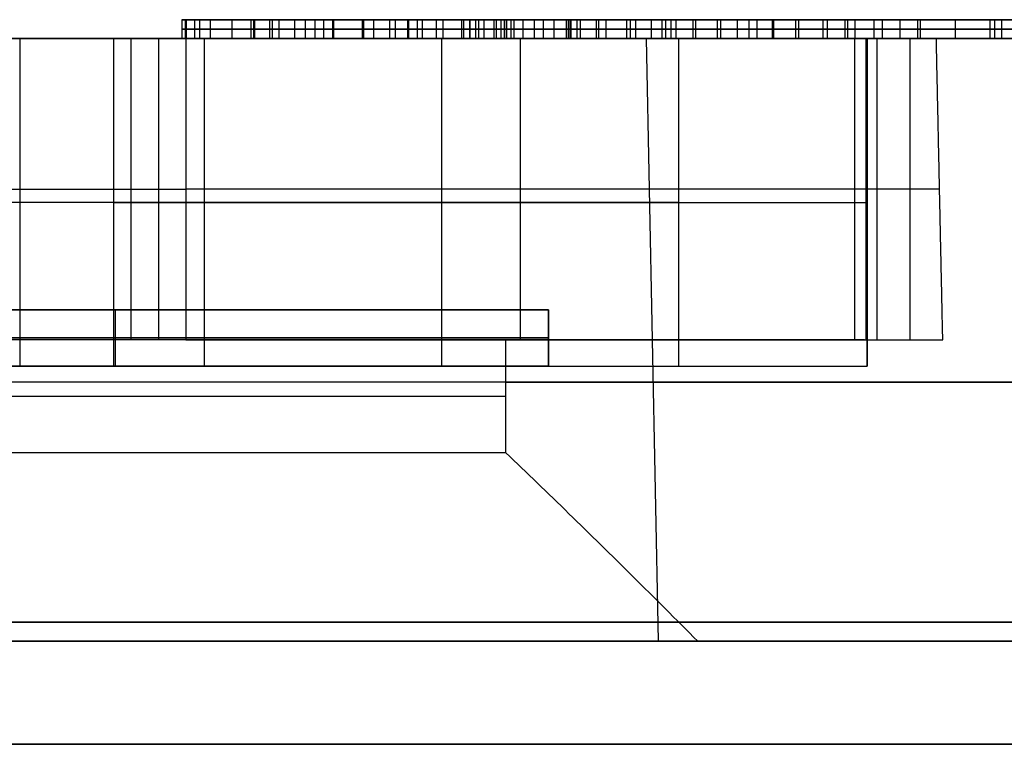
# Model space of a CAD drawing. Units: millimetres. Extents: x -40 to 39, y -170 to -28.
# Drawn here: x 5 to 7, y -132 to -130 of the extents above; entities that cross this region are included whole.
import ezdxf

# ---------------------------------------------------------------- set-up
doc = ezdxf.new("R2010")
doc.units = ezdxf.units.MM
doc.header["$MEASUREMENT"] = 0
doc.layers.add('2', color=7, linetype='Continuous')
doc.layers.add('3', color=7, linetype='Continuous')

# ---------------------------------------------------------------- blocks, each defined once
blk = doc.blocks.new('CXM-6__02')
at = {"layer": '3'}
for p, q in [((4.75, 6.75, 0.435), (-4.5, 6.75, 0.435)), ((6.75, 4.75), (6.75, 4.75, 0.87)), ((6.75, -6.05, 0.435), (6.75, 4.75, 0.435)), ((-6.75, 0), (6.75, 0)), ((3.9, 0, 0.87), (6.75, 0, 0.87)), ((6.75, -0.65), (6.75, -0.65, 0.87)), ((5.9035, -3.6, 0.795), (3.6035, -5.9, 0.795)), ((5.9035, -5.9, 0.795), (5.9035, -3.6, 0.795)), ((4.7535, -4.75, 0.72), (5.9035, -4.75, 0.72)), ((4.7535, -5.9, 0.72), (4.7535, -4.75, 0.72)), ((4.7535, -4.75, 0.72), (4.7535, -4.75, 0.87)), ((5.9035, -4.75, 0.72), (5.9035, -4.75, 0.87)), ((3.6035, -5.9, 0.795), (5.9035, -5.9, 0.795)), ((4.7535, -5.9, 0.72), (4.7535, -5.9, 0.87)), ((6.25, -6.55, 0.435), (4.9899, -6.55, 0.435)), ((5.6199, -6.55), (5.6199, -6.55, 0.87)), ((6.25, -6.55, 0.87), (6.25, -6.55)), ((4.5, -6.75), (4.5, -6.75, 0.87))]:
    blk.add_line(p, q, dxfattribs=at)
for centre, radius, start, end in [((6.75, 6.75), 2, 180, 270), ((6.75, 6.75, 0.87), 2, 180, 270), ((6.75, 6.75, 0.435), 2, 180, 270), ((6.25, -6.05), 0.5, 270, 0), ((6.25, -6.05, 0.87), 0.5, 270, 0), ((6.25, -6.05, 0.435), 0.5, 270, 0), ((4.9899, -7.25, 0.87), 0.7, 90, 134.4153), ((4.9899, -7.25), 0.7, 90, 134.4153), ((4.9899, -7.25, 0.435), 0.7, 90, 134.4153)]:
    blk.add_arc(centre, radius, start, end, dxfattribs=at)
for points in [[(4.75, 6.75), (0.125, 6.75), (-4.5, 6.75)], [(-4.5, 6.75, 0.87), (0.125, 6.75, 0.87), (4.75, 6.75, 0.87)], [(4.75, 6.75, 0.87), (4.75, 6.75, 0.435), (4.75, 6.75)], [(6.75, -6.05), (6.75, -0.65), (6.75, 4.75)], [(6.75, 4.75, 0.87), (6.75, -0.65, 0.87), (6.75, -6.05, 0.87)], [(3.6035, -5.9, 0.87), (4.7535, -4.75, 0.87), (5.9035, -3.6, 0.87)], [(5.9035, -3.6, 0.72), (4.7535, -4.75, 0.72), (3.6035, -5.9, 0.72)], [(5.9035, -3.6, 0.87), (5.9035, -4.75, 0.87), (5.9035, -5.9, 0.87)], [(5.9035, -5.9, 0.72), (5.9035, -4.75, 0.72), (5.9035, -3.6, 0.72)], [(5.9035, -3.6, 0.72), (5.9035, -3.6, 0.795), (5.9035, -3.6, 0.87)], [(5.9035, -5.9, 0.87), (4.7535, -5.9, 0.87), (3.6035, -5.9, 0.87)], [(3.6035, -5.9, 0.72), (4.7535, -5.9, 0.72), (5.9035, -5.9, 0.72)], [(5.9035, -5.9, 0.87), (5.9035, -5.9, 0.795), (5.9035, -5.9, 0.72)], [(6.75, -6.05, 0.87), (6.75, -6.05, 0.435), (6.75, -6.05)], [(4.9899, -6.55), (5.6199, -6.55), (6.25, -6.55)], [(4.9899, -6.55), (4.9899, -6.55, 0.435), (4.9899, -6.55, 0.87)], [(4.9899, -6.55, 0.87), (5.6199, -6.55, 0.87), (6.25, -6.55, 0.87)], [(-4.75, -6.75), (-0.125, -6.75), (4.5, -6.75)], [(4.5, -6.75, 0.87), (-0.125, -6.75, 0.87), (-4.75, -6.75, 0.87)]]:
    blk.add_open_spline(points, degree=2, dxfattribs=at)
blk = doc.blocks.new('HK45_Z_LENS_02')
at = {"layer": '3'}
for p, q in [((-11.4414, 10.7124, 0.1126), (-2.1904, 5.3705, 0.1126)), ((-6.8182, 8.0796, -0.8), (-6.8461, 8.0312, 0.8)), ((-5.7462, -0.7879, 0.1127), (-14.9976, 4.5534, 0.1127)), ((-6.9545, -0.111, -0.4), (-6.7534, -0.5422, -0.4)), ((-6.8591, -0.3155, -0.8), (-6.8591, -0.3155)), ((-6.7534, -0.5422, -0.4), (-6.1593, -7.3393, -0.4)), ((-6.4564, -3.9407, -0.8), (-6.4564, -3.9407)), ((-6.4281, -4.2637), (-3.9321, -4.2637)), ((-7.1422, -5.3425, 0.8), (-3.7339, -5.0742, 0.8)), ((-8.5327, -6.0093, -0.8), (-6.291, -5.8328, -0.8)), ((-6.1593, -7.3393, -0.4), (-4.3905, -7.1846, -0.4)), ((-4.1845, -7.9536, -0.4), (-4.3905, -7.1846, -0.4)), ((-5.2749, -7.2619, -0.8), (-5.2749, -7.2619)), ((-4.2875, -7.5691, -0.8), (-4.2875, -7.5691)), ((-3.3965, -7.7425, -0.4), (-4.1845, -7.9536, -0.4)), ((-4.7923, -8.4241, -0.85), (-4.7923, -8.2082, -0.85)), ((-5.5551, -8.6171, -0.825), (-5.6912, -8.7532, -0.825)), ((-5.3489, -9.2231, -0.825), (-5.5551, -8.6171, -0.825)), ((-5.6231, -8.6851, -0.85), (-5.6231, -8.6851, -0.8)), ((-5.2817, -8.7043, -0.85), (-5.0463, -8.7043, -0.85)), ((-5.1564, -8.8559, -0.825), (-5.0258, -8.7253, -0.825)), ((-4.5065, -8.7043, -0.85), (-4.2824, -8.7043, -0.85)), ((-5.6912, -8.7532, -0.825), (-5.5242, -9.1878, -0.825)), ((-5.0911, -8.7906, -0.85), (-5.0911, -8.7906, -0.8)), ((-4.8484, -8.9027, -0.825), (-4.9846, -9.0388, -0.825)), ((-5.452, -8.9201, -0.85), (-5.452, -8.9201, -0.8)), ((-4.7923, -9.186, -0.85), (-4.7923, -8.9559, -0.85)), ((-5.6077, -8.9705, -0.85), (-5.6077, -8.9705, -0.8)), ((-4.9165, -8.9707, -0.85), (-4.9165, -8.9707, -0.8)), ((-5.954, -9.016, -0.825), (-6.0906, -9.1526, -0.825)), ((-5.5242, -9.1878, -0.825), (-5.954, -9.016, -0.825)), ((-6.0223, -9.0843, -0.85), (-6.0223, -9.0843, -0.8)), ((-5.7391, -9.1019, -0.85), (-5.7391, -9.1019, -0.8)), ((-5.3865, -9.6583, -0.85), (-5.3865, -9.1127, -0.85)), ((-6.0906, -9.1526, -0.825), (-5.4874, -9.3504, -0.825)), ((-4.6824, -9.4414, -0.825), (-5.3489, -9.2231, -0.825)), ((-6.1841, -9.2461, -0.825), (-6.3562, -9.4181, -0.825)), ((-5.3356, -10.0946, -0.825), (-6.1841, -9.2461, -0.825)), ((-5.789, -9.2515, -0.85), (-5.789, -9.2515, -0.8)), ((-5.0494, -9.3212, -0.85), (-5.5765, -9.3212, -0.85)), ((-6.2701, -9.3321, -0.85), (-6.2701, -9.3321, -0.8)), ((-5.4874, -9.3504, -0.825), (-5.2662, -10.0253, -0.825)), ((-5.0156, -9.3322, -0.85), (-5.0156, -9.3322, -0.8)), ((-6.0325, -9.8985, -0.85), (-6.0325, -9.3976, -0.85)), ((-5.1299, -9.8889, -0.825), (-5.3095, -9.3928, -0.825)), ((-5.3095, -9.3928, -0.825), (-4.8185, -9.5775, -0.825)), ((-6.3562, -9.4181, -0.825), (-5.9188, -10.0674, -0.825)), ((-4.8185, -9.5775, -0.825), (-4.6824, -9.4414, -0.825)), ((-5.064, -9.4852, -0.85), (-5.064, -9.4852, -0.8)), ((-4.7504, -9.5095, -0.85), (-4.7504, -9.5095, -0.8)), ((-5.5592, -10.3183, -0.825), (-6.0312, -9.6151, -0.825)), ((-5.2197, -9.6409, -0.85), (-5.2197, -9.6409, -0.8)), ((-5.7598, -9.6704, -0.85), (-5.7598, -9.6704, -0.8)), ((-5.3768, -9.6879, -0.85), (-5.3768, -9.6879, -0.8)), ((-6.1375, -9.7428, -0.85), (-6.1375, -9.7428, -0.8)), ((-6.7295, -9.7915, -0.825), (-5.881, -10.64, -0.825)), ((-5.2662, -10.0253, -0.825), (-5.1299, -9.8889, -0.825)), ((-5.7594, -10.5184, -0.825), (-6.3469, -9.9309, -0.825)), ((-6.578, -9.9431, -0.85), (-6.3347, -9.9431, -0.85)), ((-6.3311, -9.9431, -0.85), (-6.087, -9.9431, -0.85)), ((-6.0026, -9.9431, -0.85), (-5.811, -9.9431, -0.85)), ((-5.7277, -9.9431, -0.85), (-5.4871, -9.9431, -0.85)), ((-5.1981, -9.9571, -0.85), (-5.1981, -9.9571, -0.8)), ((-6.0325, -10.1607, -0.85), (-6.0325, -9.9826, -0.85)), ((-5.7952, -9.9667, -0.85), (-5.7952, -9.9667, -0.8)), ((-5.4572, -10.2162, -0.825), (-5.3356, -10.0946, -0.825)), ((-5.3964, -10.1554, -0.85), (-5.3964, -10.1554, -0.8)), ((-6.3053, -10.2158, -0.85), (-6.3053, -10.2158, -0.8)), ((-6.0532, -10.2246, -0.85), (-6.0532, -10.2246, -0.8)), ((-6.0325, -10.4885, -0.85), (-6.0325, -10.2453, -0.85)), ((-5.6571, -10.4162, -0.825), (-5.5592, -10.3183, -0.825)), ((-5.6082, -10.3672, -0.85), (-5.6082, -10.3672, -0.8)), ((-5.881, -10.64, -0.825), (-5.7594, -10.5184, -0.825)), ((-5.8202, -10.5792, -0.85), (-5.8202, -10.5792, -0.8))]:
    blk.add_line(p, q, dxfattribs=at)
for centre, radius, start, end in [((0, 0, 0.75), 15.6959, 90, 136.98701), ((0, 0, 1.0739), 13.5242, 90, 134.90907), ((0, 0, 0.8), 13.2253, 39.49086, 134.50888), ((0, 0, 0.8), 13.2253, 97.21666, 134.50888), ((0, 0, 0.75), 15.6959, 163.00889, 270), ((0, 0, -0.8), 15.6417, 163.25831, 270), ((0, 0, 0.8), 6.3, 184.09344, 270), ((0, 0, 0.3), 5.8, 187.72538, 270), ((0, 0, 0.15), 5.8, 187.79083, 292.20917), ((0, 0), 5.8, 187.85634, 270), ((0, 0, 0.8), 13.2253, 219.49086, 270), ((0, 0, 1.0739), 13.5242, 218.6443, 270)]:
    blk.add_arc(centre, radius, start, end, dxfattribs=at)
blk.add_rational_spline([(0, 15.6417, -0.8), (-6.7587, 15.6417, -0.8), (-11.3907, 10.7199, -0.8)], [1, 0.91797074565, 1], degree=2, dxfattribs=at)
for points, degree in [([(-3.9984, 6.4513, -0.8), (-7.6946, 8.5856, -0.8), (-11.3907, 10.7199, -0.8)], 2), ([(-2.7521, 5.6671, 0.8), (-6.0117, 7.5493, 0.8), (-9.2712, 9.4315, 0.8)], 2), ([(-14.9787, 4.5057, -0.8), (-10.9615, 2.1863, -0.8), (-6.9442, -0.133, -0.8)], 2), ([(-12.8033, 3.3143, 0.8), (-9.5436, 1.4323, 0.8), (-6.2839, -0.4497, 0.8)], 2), ([(-6.9648, -0.0889), (-6.9545, -0.111, -0.4), (-6.9442, -0.133, -0.8)], 2), ([(-5.7456, -0.7928), (-6.3552, -0.4408), (-6.9648, -0.0889)], 2), ([(-6.7534, -0.5422), (-6.8591, -0.3155), (-6.9648, -0.0889)], 2), ([(-6.9442, -0.133, -0.8), (-6.8488, -0.3376, -0.8), (-6.7534, -0.5422, -0.8)], 2), ([(-6.2839, -0.4497, 0.8), (-6.223, -0.4872, 0.7419), (-6.102, -0.5617, 0.6274), (-5.9232, -0.6717, 0.4607), (-5.8057, -0.7439, 0.353), (-5.7474, -0.7797, 0.3)], 3), ([(-6.7534, -0.5422, -0.8), (-6.7534, -0.5422, -0.4), (-6.7534, -0.5422)], 2), ([(-6.7534, -0.5422, -0.8), (-6.4564, -3.9407, -0.8), (-6.1593, -7.3393, -0.8)], 2), ([(-6.1593, -7.3393), (-6.4564, -3.9407), (-6.7534, -0.5422)], 2), ([(-5.7474, -0.7797, 0.3), (-5.7468, -0.784, 0.2), (-5.7462, -0.7884, 0.1), (-5.7456, -0.7928)], 3), ([(-4.3905, -7.1846), (-5.2749, -7.2619), (-6.1593, -7.3393)], 2), ([(-6.1593, -7.3393, -0.8), (-5.2749, -7.2619, -0.8), (-4.3905, -7.1846, -0.8)], 2), ([(-4.3905, -7.1846, -0.8), (-4.3905, -7.1846, -0.4), (-4.3905, -7.1846)], 2), ([(-4.3905, -7.1846, -0.8), (-4.2875, -7.5691, -0.8), (-4.1845, -7.9536, -0.8)], 2), ([(-4.3905, -7.1846), (-4.2875, -7.5691), (-4.1845, -7.9536)], 2), ([(-6.1593, -7.3393, -0.8), (-6.1593, -7.3393, -0.4), (-6.1593, -7.3393)], 2), ([(-4.1845, -7.9536, -0.8), (-3.7905, -7.8481, -0.8), (-3.3965, -7.7425, -0.8)], 2), ([(-4.1845, -7.9536), (-3.7905, -7.8481), (-3.3965, -7.7425)], 2), ([(-4.1845, -7.9536), (-4.1845, -7.9536, -0.4), (-4.1845, -7.9536, -0.8)], 2), ([(-4.9975, -8.1693, -0.85), (-4.9975, -8.1693, -0.825), (-4.9975, -8.1693, -0.8)], 2), ([(-4.9028, -8.1753, -0.85), (-4.9028, -8.1753, -0.825), (-4.9028, -8.1753, -0.8)], 2), ([(-5.0839, -8.1839, -0.85), (-5.0839, -8.1839, -0.825), (-5.0839, -8.1839, -0.8)], 2), ([(-5.1621, -8.2191, -0.85), (-5.1621, -8.2191, -0.825), (-5.1621, -8.2191, -0.8)], 2), ([(-4.6971, -8.2572, -0.85), (-4.6971, -8.2572, -0.825), (-4.6971, -8.2572, -0.8)], 2), ([(-5.2322, -8.2748, -0.85), (-5.2322, -8.2748, -0.825), (-5.2322, -8.2748, -0.8)], 2), ([(-5.2804, -8.3334, -0.85), (-5.2804, -8.3334, -0.825), (-5.2804, -8.3334, -0.8)], 2), ([(-5.0777, -8.3628, -0.85), (-5.0777, -8.3628, -0.825), (-5.0777, -8.3628, -0.8)], 2), ([(-5.0338, -8.3469, -0.85), (-5.0338, -8.3469, -0.825), (-5.0338, -8.3469, -0.8)], 2), ([(-4.9279, -8.3533, -0.85), (-4.9279, -8.3533, -0.825), (-4.9279, -8.3533, -0.8)], 2), ([(-5.3133, -8.3977, -0.85), (-5.3133, -8.3977, -0.825), (-5.3133, -8.3977, -0.8)], 2), ([(-5.1156, -8.3913, -0.85), (-5.1156, -8.3913, -0.825), (-5.1156, -8.3913, -0.8)], 2), ([(-5.1408, -8.4226, -0.85), (-5.1408, -8.4226, -0.825), (-5.1408, -8.4226, -0.8)], 2), ([(-4.7935, -8.4233, -0.85), (-4.7935, -8.4233, -0.825), (-4.7935, -8.4233, -0.8)], 2), ([(-4.4749, -8.4383, -0.85), (-4.4749, -8.4383, -0.825), (-4.4749, -8.4383, -0.8)], 2), ([(-4.4748, -8.4383, -0.85), (-4.4748, -8.4383, -0.825), (-4.4748, -8.4383, -0.8)], 2), ([(-4.4748, -8.4384, -0.85), (-4.4748, -8.4384, -0.825), (-4.4748, -8.4384, -0.8)], 2), ([(-5.3311, -8.4676, -0.85), (-5.3311, -8.4676, -0.825), (-5.3311, -8.4676, -0.8)], 2), ([(-5.1564, -8.4564, -0.85), (-5.1564, -8.4564, -0.825), (-5.1564, -8.4564, -0.8)], 2), ([(-5.3337, -8.5431, -0.85), (-5.3337, -8.5431, -0.825), (-5.3337, -8.5431, -0.8)], 2), ([(-5.1582, -8.5312, -0.85), (-5.1582, -8.5312, -0.825), (-5.1582, -8.5312, -0.8)], 2), ([(-4.6255, -8.5696, -0.85), (-4.6255, -8.5696, -0.825), (-4.6255, -8.5696, -0.8)], 2), ([(-4.6255, -8.5696, -0.85), (-4.6255, -8.5696, -0.825), (-4.6255, -8.5696, -0.8)], 2), ([(-4.6254, -8.5696, -0.85), (-4.6254, -8.5696, -0.825), (-4.6254, -8.5696, -0.8)], 2), ([(-5.5551, -8.6171, -0.8), (-5.6231, -8.6851, -0.8), (-5.6912, -8.7532, -0.8)], 2), ([(-5.5551, -8.6171, -0.85), (-5.6231, -8.6851, -0.85), (-5.6912, -8.7532, -0.85)], 2), ([(-5.3489, -9.2231, -0.8), (-5.452, -8.9201, -0.8), (-5.5551, -8.6171, -0.8)], 2), ([(-5.5551, -8.6171, -0.85), (-5.5551, -8.6171, -0.825), (-5.5551, -8.6171, -0.8)], 2), ([(-5.3489, -9.2231, -0.85), (-5.452, -8.9201, -0.85), (-5.5551, -8.6171, -0.85)], 2), ([(-5.1163, -8.6193, -0.85), (-5.1163, -8.6193, -0.825), (-5.1163, -8.6193, -0.8)], 2), ([(-4.3127, -8.6431, -0.85), (-4.3127, -8.6431, -0.825), (-4.3127, -8.6431, -0.8)], 2), ([(-5.2844, -8.6996, -0.85), (-5.2844, -8.6996, -0.825), (-5.2844, -8.6996, -0.8)], 2), ([(-5.1564, -8.8559, -0.8), (-5.0911, -8.7906, -0.8), (-5.0258, -8.7253, -0.8)], 2), ([(-5.1564, -8.8559, -0.85), (-5.0911, -8.7906, -0.85), (-5.0258, -8.7253, -0.85)], 2), ([(-5.0258, -8.7253, -0.8), (-5.0258, -8.7253, -0.825), (-5.0258, -8.7253, -0.85)], 2), ([(-5.0258, -8.7253, -0.85), (-5.0258, -8.7253, -0.825), (-5.0258, -8.7253, -0.8)], 2), ([(-4.4924, -8.7241, -0.85), (-4.4924, -8.7241, -0.825), (-4.4924, -8.7241, -0.8)], 2), ([(-5.6912, -8.7532, -0.85), (-5.6912, -8.7532, -0.825), (-5.6912, -8.7532, -0.8)], 2), ([(-5.6912, -8.7532, -0.8), (-5.6077, -8.9705, -0.8), (-5.5242, -9.1878, -0.8)], 2), ([(-5.6912, -8.7532, -0.85), (-5.6077, -8.9705, -0.85), (-5.5242, -9.1878, -0.85)], 2), ([(-4.2691, -8.74, -0.85), (-4.2691, -8.74, -0.825), (-4.2691, -8.74, -0.8)], 2), ([(-4.2503, -8.8333, -0.85), (-4.2503, -8.8333, -0.825), (-4.2503, -8.8333, -0.8)], 2), ([(-5.1564, -8.8559, -0.85), (-5.1564, -8.8559, -0.825), (-5.1564, -8.8559, -0.8)], 2), ([(-5.1564, -8.8559, -0.85), (-5.1564, -8.8559, -0.825), (-5.1564, -8.8559, -0.8)], 2), ([(-4.4332, -8.8476, -0.85), (-4.4332, -8.8476, -0.825), (-4.4332, -8.8476, -0.8)], 2), ([(-4.8484, -8.9027, -0.8), (-4.9165, -8.9707, -0.8), (-4.9846, -9.0388, -0.8)], 2), ([(-4.8484, -8.9027, -0.85), (-4.9165, -8.9707, -0.85), (-4.9846, -9.0388, -0.85)], 2), ([(-4.8484, -8.9027, -0.85), (-4.8484, -8.9027, -0.825), (-4.8484, -8.9027, -0.8)], 2), ([(-4.8484, -8.9027, -0.85), (-4.8484, -8.9027, -0.825), (-4.8484, -8.9027, -0.8)], 2), ([(-4.2523, -8.9209, -0.85), (-4.2523, -8.9209, -0.825), (-4.2523, -8.9209, -0.8)], 2), ([(-4.4325, -8.9452, -0.85), (-4.4325, -8.9452, -0.825), (-4.4325, -8.9452, -0.8)], 2), ([(-5.954, -9.016, -0.8), (-6.0223, -9.0843, -0.8), (-6.0906, -9.1526, -0.8)], 2), ([(-5.954, -9.016, -0.85), (-6.0223, -9.0843, -0.85), (-6.0906, -9.1526, -0.85)], 2), ([(-5.5242, -9.1878, -0.8), (-5.7391, -9.1019, -0.8), (-5.954, -9.016, -0.8)], 2), ([(-5.954, -9.016, -0.85), (-5.954, -9.016, -0.825), (-5.954, -9.016, -0.8)], 2), ([(-5.5242, -9.1878, -0.85), (-5.7391, -9.1019, -0.85), (-5.954, -9.016, -0.85)], 2), ([(-4.2713, -9.0009, -0.85), (-4.2713, -9.0009, -0.825), (-4.2713, -9.0009, -0.8)], 2), ([(-4.9846, -9.0388, -0.85), (-4.9846, -9.0388, -0.825), (-4.9846, -9.0388, -0.8)], 2), ([(-4.9845, -9.0388, -0.85), (-4.9845, -9.0388, -0.825), (-4.9845, -9.0388, -0.8)], 2), ([(-4.476, -9.0213, -0.85), (-4.476, -9.0213, -0.825), (-4.476, -9.0213, -0.8)], 2), ([(-4.6096, -9.0618, -0.85), (-4.6096, -9.0618, -0.825), (-4.6096, -9.0618, -0.8)], 2), ([(-4.6096, -9.0618, -0.85), (-4.6096, -9.0618, -0.825), (-4.6096, -9.0618, -0.8)], 2), ([(-4.6095, -9.0618, -0.85), (-4.6095, -9.0618, -0.825), (-4.6095, -9.0618, -0.8)], 2), ([(-4.5329, -9.0549, -0.85), (-4.5329, -9.0549, -0.825), (-4.5329, -9.0549, -0.8)], 2), ([(-4.307, -9.0732, -0.85), (-4.307, -9.0732, -0.825), (-4.307, -9.0732, -0.8)], 2), ([(-4.3594, -9.1378, -0.85), (-4.3594, -9.1378, -0.825), (-4.3594, -9.1378, -0.8)], 2), ([(-6.0906, -9.1526, -0.8), (-5.789, -9.2515, -0.8), (-5.4874, -9.3504, -0.8)], 2), ([(-6.0906, -9.1526, -0.85), (-5.789, -9.2515, -0.85), (-5.4874, -9.3504, -0.85)], 2), ([(-6.0906, -9.1526, -0.8), (-6.0906, -9.1526, -0.825), (-6.0906, -9.1526, -0.85)], 2), ([(-5.5242, -9.1878, -0.85), (-5.5242, -9.1878, -0.825), (-5.5242, -9.1878, -0.8)], 2), ([(-4.7911, -9.1867, -0.85), (-4.7911, -9.1867, -0.825), (-4.7911, -9.1867, -0.8)], 2), ([(-4.4158, -9.1841, -0.85), (-4.4158, -9.1841, -0.825), (-4.4158, -9.1841, -0.8)], 2), ([(-4.6824, -9.4414, -0.8), (-5.0156, -9.3322, -0.8), (-5.3489, -9.2231, -0.8)], 2), ([(-5.3489, -9.2231, -0.85), (-5.3489, -9.2231, -0.825), (-5.3489, -9.2231, -0.8)], 2), ([(-4.6824, -9.4414, -0.85), (-5.0156, -9.3322, -0.85), (-5.3489, -9.2231, -0.85)], 2), ([(-4.7036, -9.2249, -0.85), (-4.7036, -9.2249, -0.825), (-4.7036, -9.2249, -0.8)], 2), ([(-4.4784, -9.2165, -0.85), (-4.4784, -9.2165, -0.825), (-4.4784, -9.2165, -0.8)], 2), ([(-6.1841, -9.2461, -0.8), (-6.2701, -9.3321, -0.8), (-6.3562, -9.4181, -0.8)], 2), ([(-6.1841, -9.2461, -0.85), (-6.2701, -9.3321, -0.85), (-6.3562, -9.4181, -0.85)], 2), ([(-5.3356, -10.0946, -0.8), (-5.7598, -9.6704, -0.8), (-6.1841, -9.2461, -0.8)], 2), ([(-6.1841, -9.2461, -0.85), (-6.1841, -9.2461, -0.825), (-6.1841, -9.2461, -0.8)], 2), ([(-5.3356, -10.0946, -0.85), (-5.7598, -9.6704, -0.85), (-6.1841, -9.2461, -0.85)], 2), ([(-4.6222, -9.2394, -0.85), (-4.6222, -9.2394, -0.825), (-4.6222, -9.2394, -0.8)], 2), ([(-4.5472, -9.235, -0.85), (-4.5472, -9.235, -0.825), (-4.5472, -9.235, -0.8)], 2), ([(-5.4874, -9.3504, -0.85), (-5.4874, -9.3504, -0.825), (-5.4874, -9.3504, -0.8)], 2), ([(-5.4874, -9.3504, -0.8), (-5.3768, -9.6879, -0.8), (-5.2662, -10.0253, -0.8)], 2), ([(-5.4874, -9.3504, -0.85), (-5.3768, -9.6879, -0.85), (-5.2662, -10.0253, -0.85)], 2), ([(-5.1299, -9.8889, -0.8), (-5.2197, -9.6409, -0.8), (-5.3095, -9.3928, -0.8)], 2), ([(-5.3095, -9.3928, -0.85), (-5.3095, -9.3928, -0.825), (-5.3095, -9.3928, -0.8)], 2), ([(-5.1299, -9.8889, -0.85), (-5.2197, -9.6409, -0.85), (-5.3095, -9.3928, -0.85)], 2), ([(-5.3095, -9.3928, -0.8), (-5.064, -9.4852, -0.8), (-4.8185, -9.5775, -0.8)], 2), ([(-5.3095, -9.3928, -0.85), (-5.064, -9.4852, -0.85), (-4.8185, -9.5775, -0.85)], 2), ([(-6.3562, -9.4181, -0.85), (-6.3562, -9.4181, -0.825), (-6.3562, -9.4181, -0.8)], 2), ([(-6.3562, -9.4181, -0.8), (-6.1375, -9.7428, -0.8), (-5.9188, -10.0674, -0.8)], 2), ([(-6.3562, -9.4181, -0.85), (-6.1375, -9.7428, -0.85), (-5.9188, -10.0674, -0.85)], 2), ([(-4.8185, -9.5775, -0.8), (-4.7504, -9.5095, -0.8), (-4.6824, -9.4414, -0.8)], 2), ([(-4.8185, -9.5775, -0.85), (-4.7504, -9.5095, -0.85), (-4.6824, -9.4414, -0.85)], 2), ([(-4.6824, -9.4414, -0.85), (-4.6824, -9.4414, -0.825), (-4.6824, -9.4414, -0.8)], 2), ([(-4.8185, -9.5775, -0.85), (-4.8185, -9.5775, -0.825), (-4.8185, -9.5775, -0.8)], 2), ([(-6.0312, -9.6151, -0.8), (-5.8489, -9.8245, -0.8), (-5.653, -10.0204, -0.8), (-5.4572, -10.2162, -0.8)], 3), ([(-5.5592, -10.3183, -0.8), (-5.7952, -9.9667, -0.8), (-6.0312, -9.6151, -0.8)], 2), ([(-6.0312, -9.6151, -0.85), (-6.0312, -9.6151, -0.825), (-6.0312, -9.6151, -0.8)], 2), ([(-5.5592, -10.3183, -0.85), (-5.7952, -9.9667, -0.85), (-6.0312, -9.6151, -0.85)], 2), ([(-6.0312, -9.6151, -0.85), (-5.8489, -9.8245, -0.85), (-5.653, -10.0204, -0.85), (-5.4572, -10.2162, -0.85)], 3), ([(-6.0312, -9.6151, -0.825), (-5.8489, -9.8245, -0.825), (-5.653, -10.0204, -0.825), (-5.4572, -10.2162, -0.825)], 3), ([(-5.9188, -10.0674, -0.8), (-6.1244, -9.9108, -0.8), (-6.3408, -9.765, -0.8), (-6.5572, -9.6192, -0.8)], 3), ([(-5.9188, -10.0674, -0.85), (-6.1244, -9.9108, -0.85), (-6.3408, -9.765, -0.85), (-6.5572, -9.6192, -0.85)], 3), ([(-5.9188, -10.0674, -0.825), (-6.1244, -9.9108, -0.825), (-6.3408, -9.765, -0.825), (-6.5572, -9.6192, -0.825)], 3), ([(-6.7295, -9.7915, -0.8), (-6.3053, -10.2158, -0.8), (-5.881, -10.64, -0.8)], 2), ([(-6.7295, -9.7915, -0.85), (-6.3053, -10.2158, -0.85), (-5.881, -10.64, -0.85)], 2), ([(-5.2662, -10.0253, -0.8), (-5.1981, -9.9571, -0.8), (-5.1299, -9.8889, -0.8)], 2), ([(-5.2662, -10.0253, -0.85), (-5.1981, -9.9571, -0.85), (-5.1299, -9.8889, -0.85)], 2), ([(-5.1299, -9.8889, -0.85), (-5.1299, -9.8889, -0.825), (-5.1299, -9.8889, -0.8)], 2), ([(-5.7594, -10.5184, -0.8), (-6.0532, -10.2246, -0.8), (-6.3469, -9.9309, -0.8)], 2), ([(-6.3469, -9.9309, -0.85), (-6.3469, -9.9309, -0.825), (-6.3469, -9.9309, -0.8)], 2), ([(-5.7594, -10.5184, -0.85), (-6.0532, -10.2246, -0.85), (-6.3469, -9.9309, -0.85)], 2), ([(-6.3469, -9.9309, -0.8), (-6.1259, -10.1015, -0.8), (-5.8915, -10.2588, -0.8), (-5.6571, -10.4162, -0.8)], 3), ([(-6.3469, -9.9309, -0.85), (-6.1259, -10.1015, -0.85), (-5.8915, -10.2588, -0.85), (-5.6571, -10.4162, -0.85)], 3), ([(-6.3469, -9.9309, -0.825), (-6.1259, -10.1015, -0.825), (-5.8915, -10.2588, -0.825), (-5.6571, -10.4162, -0.825)], 3), ([(-6.3469, -9.9309, -0.85), (-6.3469, -9.9309, -0.825), (-6.3469, -9.9309, -0.8)], 2), ([(-5.2662, -10.0253, -0.85), (-5.2662, -10.0253, -0.825), (-5.2662, -10.0253, -0.8)], 2), ([(-5.9188, -10.0674, -0.85), (-5.9188, -10.0674, -0.825), (-5.9188, -10.0674, -0.8)], 2), ([(-5.9188, -10.0674, -0.85), (-5.9188, -10.0674, -0.825), (-5.9188, -10.0674, -0.8)], 2), ([(-5.4572, -10.2162, -0.8), (-5.3964, -10.1554, -0.8), (-5.3356, -10.0946, -0.8)], 2), ([(-5.4572, -10.2162, -0.85), (-5.3964, -10.1554, -0.85), (-5.3356, -10.0946, -0.85)], 2), ([(-5.3356, -10.0946, -0.85), (-5.3356, -10.0946, -0.825), (-5.3356, -10.0946, -0.8)], 2), ([(-5.4572, -10.2162, -0.85), (-5.4572, -10.2162, -0.825), (-5.4572, -10.2162, -0.8)], 2), ([(-5.4572, -10.2162, -0.85), (-5.4572, -10.2162, -0.825), (-5.4572, -10.2162, -0.8)], 2), ([(-5.6571, -10.4162, -0.8), (-5.6082, -10.3672, -0.8), (-5.5592, -10.3183, -0.8)], 2), ([(-5.6571, -10.4162, -0.85), (-5.6082, -10.3672, -0.85), (-5.5592, -10.3183, -0.85)], 2), ([(-5.5592, -10.3183, -0.85), (-5.5592, -10.3183, -0.825), (-5.5592, -10.3183, -0.8)], 2), ([(-5.6571, -10.4162, -0.85), (-5.6571, -10.4162, -0.825), (-5.6571, -10.4162, -0.8)], 2), ([(-5.6571, -10.4162, -0.85), (-5.6571, -10.4162, -0.825), (-5.6571, -10.4162, -0.8)], 2), ([(-5.881, -10.64, -0.8), (-5.8202, -10.5792, -0.8), (-5.7594, -10.5184, -0.8)], 2), ([(-5.881, -10.64, -0.85), (-5.8202, -10.5792, -0.85), (-5.7594, -10.5184, -0.85)], 2), ([(-5.7594, -10.5184, -0.85), (-5.7594, -10.5184, -0.825), (-5.7594, -10.5184, -0.8)], 2), ([(-5.881, -10.64, -0.85), (-5.881, -10.64, -0.825), (-5.881, -10.64, -0.8)], 2)]:
    blk.add_open_spline(points, degree=degree, dxfattribs=at)
for points, knots in [([(-4.4748, -8.4383, -0.8), (-4.5518, -8.3614, -0.8), (-4.6996, -8.2404, -0.8), (-4.8719, -8.1732, -0.8), (-4.9989, -8.166, -0.8), (-5.0853, -8.1805, -0.8), (-5.1632, -8.2154, -0.8), (-5.2308, -8.2694, -0.8), (-5.2831, -8.3327, -0.8), (-5.3159, -8.3968, -0.8), (-5.3336, -8.4666, -0.8), (-5.3378, -8.5682, -0.8), (-5.2977, -8.7, -0.8), (-5.2121, -8.8038, -0.8), (-5.1564, -8.8559, -0.8)], [0, 0, 0, 0, 0.135449, 0.270915, 0.338648, 0.406381, 0.474114, 0.541847, 0.599119, 0.656391, 0.713663, 0.770934, 0.885478, 1, 1, 1, 1]), ([(-4.4748, -8.4383, -0.85), (-4.5518, -8.3614, -0.85), (-4.6996, -8.2404, -0.85), (-4.8719, -8.1732, -0.85), (-4.9989, -8.166, -0.85), (-5.0853, -8.1805, -0.85), (-5.1632, -8.2154, -0.85), (-5.2308, -8.2694, -0.85), (-5.2831, -8.3327, -0.85), (-5.3159, -8.3968, -0.85), (-5.3336, -8.4666, -0.85), (-5.3378, -8.5682, -0.85), (-5.2977, -8.7, -0.85), (-5.2121, -8.8038, -0.85), (-5.1564, -8.8559, -0.85)], [-1, -1, -1, -1, -0.864551, -0.729085, -0.661352, -0.593619, -0.525886, -0.458153, -0.400881, -0.343609, -0.286337, -0.229066, -0.114522, 0, 0, 0, 0]), ([(-4.4748, -8.4383, -0.825), (-4.5518, -8.3614, -0.825), (-4.6996, -8.2404, -0.825), (-4.8719, -8.1732, -0.825), (-4.9989, -8.166, -0.825), (-5.0853, -8.1805, -0.825), (-5.1632, -8.2154, -0.825), (-5.2308, -8.2694, -0.825), (-5.2831, -8.3327, -0.825), (-5.3159, -8.3968, -0.825), (-5.3336, -8.4666, -0.825), (-5.3378, -8.5682, -0.825), (-5.2977, -8.7, -0.825), (-5.2121, -8.8038, -0.825), (-5.1564, -8.8559, -0.825)], [0.0113038, 0.0113038, 0.0113038, 0.0113038, 0.1433249, 0.2753631, 0.3413822, 0.4074012, 0.4734203, 0.5394394, 0.5952618, 0.6510842, 0.7069066, 0.762729, 0.8743738, 0.9859981, 0.9859981, 0.9859981, 0.9859981]), ([(-5.0258, -8.7253, -0.85), (-5.064, -8.6871, -0.85), (-5.1246, -8.6161, -0.85), (-5.1656, -8.5287, -0.85), (-5.163, -8.4673, -0.85), (-5.1426, -8.4224, -0.85), (-5.1154, -8.3886, -0.85), (-5.0786, -8.3604, -0.85), (-5.0201, -8.3398, -0.85), (-4.9327, -8.3427, -0.85), (-4.7993, -8.41, -0.85), (-4.6871, -8.508, -0.85), (-4.6255, -8.5696, -0.85)], [-1, -1, -1, -1, -0.884738, -0.769446, -0.653567, -0.595627, -0.537687, -0.470424, -0.403161, -0.268635, -0.134306, 0, 0, 0, 0]), ([(-5.0258, -8.7253, -0.8), (-5.064, -8.6871, -0.8), (-5.1246, -8.6161, -0.8), (-5.1656, -8.5287, -0.8), (-5.163, -8.4673, -0.8), (-5.1426, -8.4224, -0.8), (-5.1154, -8.3886, -0.8), (-5.0786, -8.3604, -0.8), (-5.0201, -8.3398, -0.8), (-4.9327, -8.3427, -0.8), (-4.7993, -8.41, -0.8), (-4.6871, -8.508, -0.8), (-4.6255, -8.5696, -0.8)], [0, 0, 0, 0, 0.115262, 0.230554, 0.346433, 0.404373, 0.462313, 0.529576, 0.596839, 0.731365, 0.865694, 1, 1, 1, 1]), ([(-5.0258, -8.7253, -0.825), (-5.064, -8.6871, -0.825), (-5.1246, -8.6161, -0.825), (-5.1656, -8.5287, -0.825), (-5.163, -8.4673, -0.825), (-5.1426, -8.4224, -0.825), (-5.1154, -8.3886, -0.825), (-5.0786, -8.3604, -0.825), (-5.0201, -8.3398, -0.825), (-4.9327, -8.3427, -0.825), (-4.7993, -8.41, -0.825), (-4.6871, -8.508, -0.825), (-4.6255, -8.5696, -0.825)], [0.0189564, 0.0189564, 0.0189564, 0.0189564, 0.1303897, 0.2418519, 0.3538817, 0.4098966, 0.4659115, 0.5309403, 0.595969, 0.7260266, 0.8558925, 0.9857374, 0.9857374, 0.9857374, 0.9857374]), ([(-4.9846, -9.0388, -0.85), (-4.9159, -9.104, -0.85), (-4.8192, -9.1778, -0.85), (-4.7025, -9.2291, -0.85), (-4.6213, -9.2426, -0.85), (-4.5462, -9.2371, -0.85), (-4.4773, -9.2189, -0.85), (-4.4149, -9.1866, -0.85), (-4.3551, -9.1372, -0.85), (-4.304, -9.0743, -0.85), (-4.2685, -9.0022, -0.85), (-4.2497, -8.9223, -0.85), (-4.2468, -8.8342, -0.85), (-4.2648, -8.7405, -0.85), (-4.3232, -8.6115, -0.85), (-4.4041, -8.5091, -0.85), (-4.4748, -8.4383, -0.85)], [-1, -1, -1, -1, -0.883197, -0.824787, -0.766377, -0.7081, -0.649822, -0.591545, -0.533268, -0.466665, -0.400063, -0.33346, -0.266858, -0.200139, -0.13342, 0, 0, 0, 0]), ([(-4.9846, -9.0388, -0.8), (-4.9159, -9.104, -0.8), (-4.8192, -9.1778, -0.8), (-4.7025, -9.2291, -0.8), (-4.6213, -9.2426, -0.8), (-4.5462, -9.2371, -0.8), (-4.4773, -9.2189, -0.8), (-4.4149, -9.1866, -0.8), (-4.3551, -9.1372, -0.8), (-4.304, -9.0743, -0.8), (-4.2685, -9.0022, -0.8), (-4.2497, -8.9223, -0.8), (-4.2468, -8.8342, -0.8), (-4.2648, -8.7405, -0.8), (-4.3232, -8.6115, -0.8), (-4.4041, -8.5091, -0.8), (-4.4748, -8.4383, -0.8)], [0, 0, 0, 0, 0.116803, 0.175213, 0.233623, 0.2919, 0.350178, 0.408455, 0.466732, 0.533335, 0.599937, 0.66654, 0.733142, 0.799861, 0.86658, 1, 1, 1, 1]), ([(-4.9846, -9.0388, -0.825), (-4.9159, -9.104, -0.825), (-4.8192, -9.1778, -0.825), (-4.7025, -9.2291, -0.825), (-4.6213, -9.2426, -0.825), (-4.5462, -9.2371, -0.825), (-4.4773, -9.2189, -0.825), (-4.4149, -9.1866, -0.825), (-4.3551, -9.1372, -0.825), (-4.304, -9.0743, -0.825), (-4.2685, -9.0022, -0.825), (-4.2497, -8.9223, -0.825), (-4.2468, -8.8342, -0.825), (-4.2648, -8.7405, -0.825), (-4.3232, -8.6115, -0.825), (-4.4041, -8.5091, -0.825), (-4.4748, -8.4383, -0.825)], [0.0111828, 0.0111828, 0.0111828, 0.0111828, 0.125228, 0.1822591, 0.2392901, 0.2961914, 0.3530926, 0.4099939, 0.4668951, 0.5319251, 0.5969551, 0.6619851, 0.7270152, 0.7921591, 0.857303, 0.9875725, 0.9875725, 0.9875725, 0.9875725]), ([(-4.6255, -8.5696, -0.8), (-4.5688, -8.6263, -0.8), (-4.4794, -8.7294, -0.8), (-4.4234, -8.8523, -0.8), (-4.4257, -8.948, -0.8), (-4.4647, -9.0195, -0.8), (-4.5297, -9.0598, -0.8), (-4.5807, -9.064, -0.8), (-4.6096, -9.0618, -0.8)], [0, 0, 0, 0, 0.183664, 0.367361, 0.551738, 0.736114, 0.868089, 1, 1, 1, 1]), ([(-4.6255, -8.5696, -0.85), (-4.5688, -8.6263, -0.85), (-4.4794, -8.7294, -0.85), (-4.4234, -8.8523, -0.85), (-4.4257, -8.948, -0.85), (-4.4647, -9.0195, -0.85), (-4.5297, -9.0598, -0.85), (-4.5807, -9.064, -0.85), (-4.6096, -9.0618, -0.85)], [-1, -1, -1, -1, -0.816336, -0.632639, -0.448262, -0.263886, -0.131911, 0, 0, 0, 0]), ([(-4.6255, -8.5696, -0.825), (-4.5688, -8.6263, -0.825), (-4.4794, -8.7294, -0.825), (-4.4234, -8.8523, -0.825), (-4.4257, -8.948, -0.825), (-4.4647, -9.0195, -0.825), (-4.5297, -9.0598, -0.825), (-4.5807, -9.064, -0.825), (-4.6096, -9.0618, -0.825)], [0.0202986, 0.0202986, 0.0202986, 0.0202986, 0.1923486, 0.3644287, 0.5371459, 0.709863, 0.8334921, 0.9570614, 0.9570614, 0.9570614, 0.9570614]), ([(-4.6096, -9.0618, -0.8), (-4.6672, -9.0574, -0.8), (-4.7469, -9.0042, -0.8), (-4.8484, -8.9027, -0.8), (-4.8484, -8.9027, -0.8)], [0, 0, 0, 0, 0.999902, 1, 1, 1, 1]), ([(-4.6096, -9.0618, -0.85), (-4.6672, -9.0574, -0.85), (-4.7469, -9.0042, -0.85), (-4.8484, -8.9027, -0.85), (-4.8484, -8.9027, -0.85)], [-1, -1, -1, -1, -0.000098, 0, 0, 0, 0]), ([(-4.6096, -9.0618, -0.825), (-4.6672, -9.0574, -0.825), (-4.7469, -9.0042, -0.825), (-4.8484, -8.9027, -0.825), (-4.8484, -8.9027, -0.825)], [0.2229204, 0.2229204, 0.2229204, 0.2229204, 0.9198412, 0.9199094, 0.9199094, 0.9199094, 0.9199094])]:
    blk.add_open_spline(points, degree=3, knots=knots, dxfattribs=at)
blk = doc.blocks.new('BODY_02')
at = {"layer": '3'}
blk.add_line((0, 23, -35.3), (0, -23, -35.3), dxfattribs=at)
for start, end in [(90, 270), (270, 90)]:
    blk.add_arc((0, 0, -35.3), 23, start, end, dxfattribs=at)

msp = doc.modelspace()

# ---------------------------------------------------------------- block references
at = {"layer": '2', "extrusion": (0, -1, 0)}
for name, p, rotation in [('BODY_02', (0, 11, 165), 90), ('HK45_Z_LENS_02', (0, 11, 130.5), 175.4999999999996)]:
    msp.add_blockref(name, p, dxfattribs=dict(at, rotation=rotation))
msp.add_blockref('CXM-6__02', (0, 11, 129.7), dxfattribs=at)

doc.saveas('drawing.dxf')
